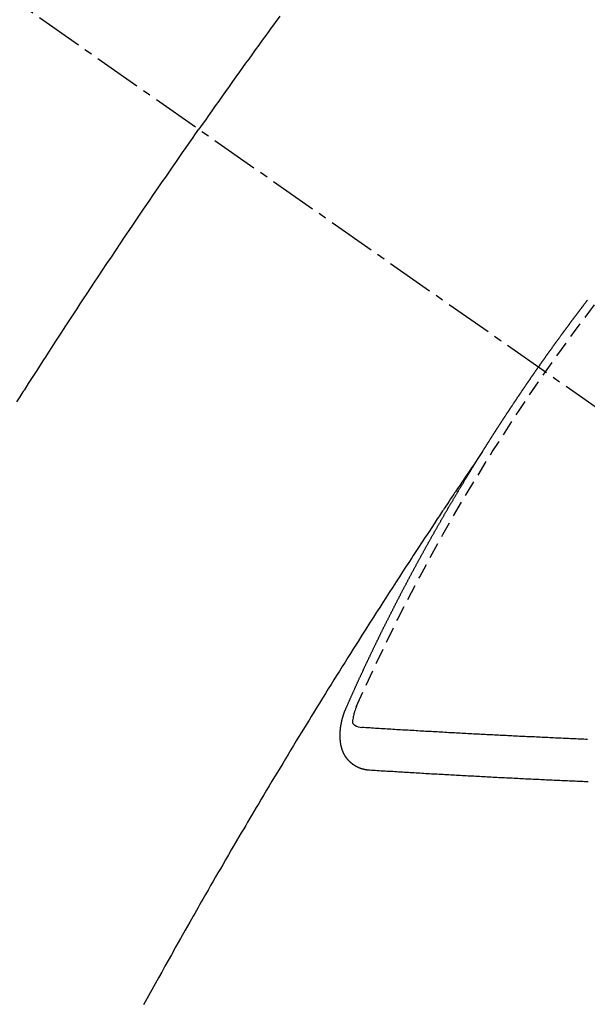
# Model space of a CAD drawing. Units: millimetres. Extents: x -109 to 26472, y -120 to 8847.
# Drawn here: x 16274 to 16283, y 6779 to 6795 of the extents above; entities that cross this region are included whole.
import ezdxf

# ---------------------------------------------------------------- set-up
doc = ezdxf.new("R2010")
doc.units = ezdxf.units.MM
doc.linetypes.add('CENTER2', pattern=[1.125, 0.75, -0.125, 0.125, -0.125])
doc.linetypes.add('HIDDEN', pattern=[0.375, 0.25, -0.125])
doc.layers.get('DEFPOINTS').update_dxf_attribs({"color": 146})
for name, color, linetype in [('150-機器', 8, 'Continuous'), ('160-文字', 254, 'Continuous'), ('166-寸法B', 11, 'Continuous')]:
    doc.layers.add(name, color=color, linetype=linetype)
doc.styles.add('KH001', font='txt')
doc.dimstyles.new('KH1xx015', dxfattribs={"dimscale": 10, "dimtxt": 3.8, "dimasz": 0.8, "dimexe": 0.3, "dimexo": 1.2, "dimgap": 0.5, "dimtad": 3, "dimdec": 1, "dimdsep": 46, "dimlunit": 6, "dimtxsty": 'KH001', "dimblk": 'DOT', "dimcen": 1, "dimdle": 1, "dimclrd": 256, "dimclre": 256, "dimclrt": 256, "dimadec": 0, "dimazin": 0, "dimtfac": 1, "dimtdec": 1, "dimtix": 1, "dimtmove": 2, "dimatfit": 3, "dimldrblk": 'CLOSEDBLANK', "dimfxl": 1, "dimtolj": 1, "dimtzin": 0, "dimlwd": -1, "dimlwe": -1, "dimarcsym": 0})
doc.dimstyles.new('KH1xx030', dxfattribs={"dimscale": 30, "dimtxt": 2, "dimasz": 0.6, "dimexe": 0.3, "dimexo": 1.2, "dimgap": 0.5, "dimtad": 3, "dimdec": 1, "dimdsep": 46, "dimlunit": 6, "dimtxsty": 'KH001', "dimblk": 'DOT', "dimcen": 1, "dimdle": 1, "dimclrd": 256, "dimclre": 256, "dimclrt": 256, "dimadec": 0, "dimazin": 0, "dimtfac": 1, "dimtdec": 1, "dimtix": 1, "dimtmove": 2, "dimatfit": 3, "dimldrblk": 'CLOSEDBLANK', "dimfxl": 1, "dimtolj": 1, "dimtzin": 0, "dimlwd": -1, "dimlwe": -1, "dimarcsym": 0})

# ---------------------------------------------------------------- blocks, each defined once
blk = doc.blocks.new('F402_H')
at = {"layer": '150-機器', "color": 13, "linetype": 'CENTER2'}
blk.add_line((0, 0), (-244.018, -170.863), dxfattribs=at)
at = {"layer": '150-機器', "color": 13, "linetype": 'HIDDEN'}
for points in [[(-213.897, -147.1), (-213.823, -147.201), (-213.749, -147.302), (-213.676, -147.404), (-213.621, -147.48), (-213.566, -147.556), (-213.511, -147.632), (-213.457, -147.708), (-213.408, -147.776), (-213.359, -147.843), (-213.311, -147.911), (-213.262, -147.978), (-213.208, -148.055), (-213.153, -148.132), (-213.099, -148.208), (-213.044, -148.285), (-212.99, -148.361), (-212.936, -148.438), (-212.882, -148.514), (-212.828, -148.591), (-212.777, -148.663), (-212.726, -148.736), (-212.675, -148.809), (-212.624, -148.881)], [(-209.759, -153.176), (-209.809, -153.097), (-209.859, -153.018), (-209.864, -153.01), (-209.87, -153.001), (-209.875, -152.992), (-209.881, -152.984), (-209.942, -152.887), (-210.004, -152.791), (-210.066, -152.695), (-210.128, -152.599), (-210.173, -152.529), (-210.218, -152.459), (-210.263, -152.39), (-210.308, -152.32), (-210.381, -152.206), (-210.455, -152.093), (-210.529, -151.98), (-210.603, -151.867), (-210.654, -151.788), (-210.706, -151.71), (-210.757, -151.631), (-210.808, -151.553), (-210.866, -151.466), (-210.923, -151.379), (-210.98, -151.292), (-211.038, -151.206), (-211.107, -151.102), (-211.177, -150.998), (-211.246, -150.894), (-211.316, -150.79), (-211.385, -150.686), (-211.455, -150.582), (-211.525, -150.478), (-211.595, -150.375), (-211.648, -150.297), (-211.701, -150.22), (-211.754, -150.142), (-211.806, -150.065), (-211.853, -149.996), (-211.9, -149.927), (-211.947, -149.858), (-211.994, -149.79), (-212.047, -149.712), (-212.101, -149.635), (-212.154, -149.557), (-212.207, -149.48), (-212.261, -149.403), (-212.314, -149.326), (-212.367, -149.248), (-212.421, -149.171), (-212.472, -149.099), (-212.522, -149.026), (-212.573, -148.954), (-212.624, -148.881)], [(-217.087, -153.962), (-217.091, -153.956), (-217.095, -153.95), (-217.097, -153.945), (-217.101, -153.939), (-217.105, -153.933), (-217.109, -153.927), (-217.112, -153.922), (-217.116, -153.916), (-217.119, -153.91), (-217.123, -153.905), (-217.127, -153.9), (-217.13, -153.893), (-217.133, -153.888), (-217.137, -153.883), (-217.14, -153.876), (-217.144, -153.871), (-217.148, -153.866), (-217.151, -153.859), (-217.155, -153.854), (-217.159, -153.849), (-217.162, -153.842), (-217.166, -153.837), (-217.169, -153.832), (-217.172, -153.826), (-217.176, -153.82), (-217.18, -153.815), (-217.183, -153.809), (-217.187, -153.803), (-217.19, -153.798), (-217.194, -153.792), (-217.198, -153.786), (-217.201, -153.781), (-217.204, -153.775), (-217.208, -153.769), (-217.212, -153.763), (-217.215, -153.758), (-217.219, -153.752), (-217.223, -153.746), (-217.226, -153.742), (-217.229, -153.735), (-217.233, -153.73), (-217.237, -153.725), (-217.24, -153.718), (-217.244, -153.713), (-217.248, -153.707), (-217.252, -153.702), (-217.255, -153.696), (-217.259, -153.69), (-217.262, -153.685), (-217.265, -153.679), (-217.269, -153.673), (-217.273, -153.668), (-217.277, -153.662), (-217.28, -153.656), (-217.283, -153.651), (-217.287, -153.646), (-217.291, -153.639), (-217.295, -153.634), (-217.298, -153.629), (-217.302, -153.623), (-217.305, -153.617), (-217.309, -153.612), (-217.313, -153.606), (-217.317, -153.6), (-217.319, -153.595), (-217.323, -153.589), (-217.327, -153.583), (-217.331, -153.578), (-217.334, -153.572), (-217.338, -153.566), (-217.342, -153.561), (-217.345, -153.556), (-217.349, -153.55), (-217.353, -153.544), (-217.357, -153.538), (-217.36, -153.533), (-217.363, -153.527), (-217.367, -153.521), (-217.371, -153.516), (-217.375, -153.511), (-217.378, -153.504), (-217.381, -153.499), (-217.385, -153.494), (-217.389, -153.488), (-217.392, -153.482), (-217.396, -153.477), (-217.4, -153.471), (-217.404, -153.465), (-217.407, -153.46), (-217.41, -153.454), (-217.414, -153.448), (-217.418, -153.444), (-217.422, -153.438), (-217.425, -153.432), (-217.429, -153.426), (-217.433, -153.421), (-217.437, -153.415), (-217.441, -153.409), (-217.443, -153.404), (-217.447, -153.398), (-217.451, -153.393), (-217.455, -153.387), (-217.459, -153.382), (-217.462, -153.376), (-217.466, -153.37), (-217.469, -153.365), (-217.473, -153.359), (-217.477, -153.354), (-217.48, -153.348), (-217.484, -153.342), (-217.488, -153.337), (-217.492, -153.331), (-217.495, -153.326), (-217.499, -153.32), (-217.503, -153.314), (-217.506, -153.309), (-217.51, -153.303), (-217.514, -153.298), (-217.518, -153.292), (-217.521, -153.287), (-217.525, -153.281), (-217.529, -153.275), (-217.532, -153.27), (-217.536, -153.264), (-217.539, -153.258), (-217.543, -153.252), (-217.547, -153.248), (-217.551, -153.242), (-217.555, -153.236), (-217.558, -153.231), (-217.561, -153.225), (-217.565, -153.219), (-217.569, -153.214), (-217.573, -153.209), (-217.577, -153.203), (-217.581, -153.197), (-217.584, -153.192), (-217.587, -153.186), (-217.591, -153.18), (-217.595, -153.175), (-217.599, -153.17), (-217.603, -153.164), (-217.607, -153.158), (-217.609, -153.153), (-217.613, -153.147), (-217.617, -153.141), (-217.621, -153.136), (-217.625, -153.131), (-217.629, -153.125), (-217.633, -153.119), (-217.636, -153.114), (-217.639, -153.108), (-217.643, -153.102), (-217.647, -153.097), (-217.651, -153.092), (-217.655, -153.086), (-217.659, -153.08), (-217.662, -153.075), (-217.666, -153.07), (-217.67, -153.063), (-217.673, -153.058), (-217.677, -153.053), (-217.681, -153.047), (-217.685, -153.041), (-217.688, -153.036), (-217.692, -153.031), (-217.696, -153.025), (-217.7, -153.02), (-217.703, -153.014), (-217.707, -153.008), (-217.711, -153.002), (-217.714, -152.997), (-217.718, -152.992), (-217.723, -152.986), (-217.726, -152.981), (-217.73, -152.975), (-217.734, -152.97), (-217.737, -152.965), (-217.741, -152.958), (-217.745, -152.953), (-217.749, -152.947), (-217.752, -152.942), (-217.756, -152.936), (-217.76, -152.931), (-217.763, -152.926), (-217.767, -152.92), (-217.771, -152.914), (-217.775, -152.909), (-217.779, -152.904), (-217.783, -152.898), (-217.786, -152.892), (-217.79, -152.887), (-217.794, -152.881), (-217.798, -152.875), (-217.802, -152.87), (-217.805, -152.865), (-217.809, -152.859), (-217.813, -152.853), (-217.816, -152.848), (-217.82, -152.843), (-217.824, -152.837), (-217.828, -152.831), (-217.832, -152.826), (-217.836, -152.821), (-217.84, -152.815), (-217.843, -152.81), (-217.847, -152.804), (-217.85, -152.798), (-217.854, -152.792), (-217.858, -152.787), (-217.862, -152.782), (-217.866, -152.776), (-217.869, -152.771), (-217.873, -152.765), (-217.877, -152.76), (-217.881, -152.754), (-217.885, -152.749), (-217.889, -152.743), (-217.893, -152.737), (-217.897, -152.732), (-217.9, -152.727), (-217.904, -152.721), (-217.908, -152.715), (-217.912, -152.711), (-217.916, -152.705), (-217.92, -152.699), (-217.924, -152.693), (-217.927, -152.688), (-217.931, -152.683), (-217.935, -152.677), (-217.939, -152.672), (-217.943, -152.666), (-217.947, -152.661), (-217.951, -152.655), (-217.954, -152.65), (-217.958, -152.644), (-217.962, -152.639), (-217.965, -152.634), (-217.969, -152.628), (-217.973, -152.622), (-217.977, -152.617), (-217.981, -152.612), (-217.985, -152.606), (-217.989, -152.6), (-217.992, -152.595), (-217.996, -152.59), (-218, -152.584), (-218.004, -152.578), (-218.008, -152.573), (-218.012, -152.568), (-218.016, -152.562), (-218.019, -152.557), (-218.023, -152.551), (-218.027, -152.546), (-218.031, -152.54), (-218.035, -152.535), (-218.039, -152.529), (-218.043, -152.523), (-218.046, -152.519), (-218.05, -152.513), (-218.054, -152.507), (-218.058, -152.501), (-218.062, -152.496), (-218.066, -152.491), (-218.07, -152.485), (-218.073, -152.48), (-218.077, -152.474), (-218.081, -152.469), (-218.085, -152.463), (-218.088, -152.458), (-218.092, -152.452), (-218.097, -152.447), (-218.101, -152.442), (-218.105, -152.437), (-218.109, -152.431), (-218.113, -152.425), (-218.116, -152.42), (-218.12, -152.415), (-218.124, -152.409), (-218.128, -152.404), (-218.132, -152.398), (-218.136, -152.392), (-218.14, -152.387), (-218.143, -152.382), (-218.147, -152.376), (-218.151, -152.37), (-218.154, -152.366), (-218.158, -152.36), (-218.163, -152.355), (-218.167, -152.349), (-218.171, -152.344), (-218.175, -152.338), (-218.179, -152.333), (-218.182, -152.328), (-218.186, -152.322), (-218.19, -152.316), (-218.194, -152.311), (-218.198, -152.306), (-218.202, -152.3), (-218.206, -152.294), (-218.21, -152.29), (-218.214, -152.284), (-218.218, -152.278), (-218.222, -152.273), (-218.225, -152.268), (-218.229, -152.262), (-218.233, -152.256), (-218.237, -152.251), (-218.241, -152.246), (-218.245, -152.24), (-218.25, -152.235), (-218.253, -152.23), (-218.257, -152.224), (-218.261, -152.219), (-218.264, -152.214), (-218.268, -152.208), (-218.272, -152.202), (-218.277, -152.196), (-218.28, -152.192), (-218.285, -152.186), (-218.289, -152.181), (-218.292, -152.176), (-218.296, -152.17), (-218.3, -152.164), (-218.304, -152.159), (-218.308, -152.154), (-218.312, -152.148), (-218.316, -152.143), (-218.32, -152.138), (-218.324, -152.132), (-218.328, -152.127), (-218.331, -152.122), (-218.335, -152.116), (-218.339, -152.11), (-218.344, -152.105), (-218.348, -152.1), (-218.352, -152.094), (-218.356, -152.089), (-218.359, -152.084), (-218.363, -152.078), (-218.367, -152.072), (-218.372, -152.067), (-218.375, -152.062), (-218.379, -152.057), (-218.383, -152.051), (-218.387, -152.046), (-218.391, -152.04), (-218.395, -152.035), (-218.4, -152.029), (-218.403, -152.025), (-218.407, -152.019), (-218.411, -152.013), (-218.414, -152.008), (-218.418, -152.002), (-218.423, -151.997), (-218.427, -151.992), (-218.431, -151.987), (-218.435, -151.981), (-218.439, -151.975), (-218.443, -151.971), (-218.447, -151.965), (-218.451, -151.959), (-218.454, -151.955), (-218.458, -151.949), (-218.462, -151.943), (-218.467, -151.938), (-218.471, -151.933), (-218.475, -151.927), (-218.479, -151.922), (-218.482, -151.917), (-218.487, -151.912), (-218.491, -151.906), (-218.495, -151.9), (-218.498, -151.895), (-218.502, -151.89), (-218.507, -151.884), (-218.511, -151.88), (-218.515, -151.874), (-218.519, -151.868), (-218.523, -151.862), (-218.527, -151.858), (-218.531, -151.852), (-218.535, -151.847), (-218.538, -151.842), (-218.542, -151.836), (-218.547, -151.831), (-218.551, -151.826), (-218.555, -151.82), (-218.559, -151.814), (-218.563, -151.809), (-218.567, -151.804), (-218.571, -151.799), (-218.575, -151.793), (-218.578, -151.788), (-218.583, -151.783), (-218.587, -151.777), (-218.591, -151.772), (-218.595, -151.767), (-218.599, -151.761), (-218.603, -151.756), (-218.607, -151.751), (-218.611, -151.745), (-218.616, -151.74), (-218.619, -151.735), (-218.623, -151.729), (-218.627, -151.724), (-218.632, -151.718), (-218.635, -151.714), (-218.639, -151.708), (-218.643, -151.702), (-218.648, -151.698), (-218.652, -151.692), (-218.656, -151.686), (-218.659, -151.681), (-218.664, -151.676), (-218.668, -151.671), (-218.672, -151.665), (-218.675, -151.66), (-218.68, -151.655), (-218.684, -151.649), (-218.688, -151.644), (-218.692, -151.638), (-218.696, -151.633), (-218.7, -151.628), (-218.704, -151.623), (-218.709, -151.618), (-218.712, -151.613), (-218.716, -151.607), (-218.72, -151.601), (-218.725, -151.596), (-218.728, -151.591), (-218.732, -151.585), (-218.737, -151.58), (-218.741, -151.575)], [(-217.091, -153.956), (-217.048, -154.02), (-217.004, -154.085), (-216.961, -154.149), (-216.918, -154.213), (-216.888, -154.257), (-216.859, -154.301), (-216.829, -154.345), (-216.8, -154.389), (-216.783, -154.414), (-216.766, -154.439), (-216.749, -154.465), (-216.732, -154.49), (-216.715, -154.515), (-216.698, -154.54), (-216.681, -154.565), (-216.664, -154.59), (-216.651, -154.609), (-216.639, -154.628), (-216.626, -154.646), (-216.614, -154.665), (-216.588, -154.703), (-216.563, -154.741), (-216.538, -154.779), (-216.512, -154.817), (-216.5, -154.836), (-216.487, -154.855), (-216.474, -154.874), (-216.462, -154.893), (-216.445, -154.918), (-216.428, -154.943), (-216.412, -154.968), (-216.395, -154.993), (-216.378, -155.019), (-216.362, -155.044), (-216.345, -155.07), (-216.328, -155.095), (-216.291, -155.152), (-216.253, -155.209), (-216.216, -155.265), (-216.178, -155.322), (-216.149, -155.366), (-216.12, -155.411), (-216.091, -155.455), (-216.062, -155.499), (-216.041, -155.532), (-216.02, -155.564), (-215.998, -155.597), (-215.977, -155.629), (-215.928, -155.704), (-215.879, -155.779), (-215.83, -155.854), (-215.782, -155.93), (-215.728, -156.012), (-215.675, -156.095), (-215.622, -156.178), (-215.569, -156.26), (-215.52, -156.337), (-215.471, -156.413), (-215.422, -156.489), (-215.373, -156.565), (-215.312, -156.661), (-215.251, -156.756), (-215.19, -156.852), (-215.13, -156.948), (-215.09, -157.012), (-215.049, -157.075), (-215.009, -157.139), (-214.969, -157.203), (-214.925, -157.273), (-214.881, -157.344), (-214.837, -157.414), (-214.793, -157.484), (-214.749, -157.554), (-214.706, -157.625), (-214.662, -157.695), (-214.618, -157.766), (-214.571, -157.842), (-214.523, -157.919), (-214.476, -157.996), (-214.429, -158.073), (-214.393, -158.13), (-214.358, -158.188), (-214.322, -158.245), (-214.287, -158.303), (-214.244, -158.374), (-214.2, -158.444), (-214.157, -158.515), (-214.115, -158.586), (-214.072, -158.656), (-214.029, -158.727), (-213.986, -158.797), (-213.944, -158.868), (-213.901, -158.938), (-213.859, -159.009), (-213.816, -159.08), (-213.774, -159.15), (-213.731, -159.221), (-213.689, -159.292), (-213.647, -159.363), (-213.605, -159.434), (-213.566, -159.498), (-213.528, -159.563), (-213.49, -159.627), (-213.452, -159.691), (-213.422, -159.743), (-213.391, -159.794), (-213.361, -159.845), (-213.33, -159.897), (-213.292, -159.961), (-213.255, -160.025), (-213.217, -160.09), (-213.179, -160.154), (-213.134, -160.231), (-213.089, -160.309), (-213.044, -160.386), (-212.999, -160.464), (-212.962, -160.528), (-212.924, -160.593), (-212.887, -160.657), (-212.85, -160.722), (-212.809, -160.793), (-212.769, -160.864), (-212.728, -160.935), (-212.687, -161.006), (-212.662, -161.051), (-212.636, -161.096), (-212.61, -161.141), (-212.584, -161.186), (-212.559, -161.232), (-212.533, -161.277), (-212.507, -161.322), (-212.482, -161.368), (-212.409, -161.497), (-212.336, -161.626), (-212.263, -161.755), (-212.191, -161.884), (-212.14, -161.975), (-212.09, -162.065), (-212.04, -162.156), (-211.989, -162.246), (-211.911, -162.388), (-211.833, -162.531), (-211.754, -162.673)], [(-214.943, -157.995), (-214.948, -157.985), (-214.951, -157.977), (-214.955, -157.968), (-214.958, -157.96), (-214.962, -157.952), (-214.967, -157.943), (-214.97, -157.934), (-214.974, -157.926), (-214.977, -157.917), (-214.981, -157.909), (-214.985, -157.9), (-214.989, -157.891), (-214.993, -157.883), (-214.996, -157.874), (-215, -157.866), (-215.004, -157.857), (-215.008, -157.849), (-215.011, -157.84), (-215.015, -157.832), (-215.019, -157.822), (-215.023, -157.814), (-215.027, -157.806), (-215.03, -157.797), (-215.034, -157.789), (-215.039, -157.78), (-215.042, -157.772), (-215.046, -157.763), (-215.049, -157.755), (-215.053, -157.745), (-215.058, -157.737), (-215.061, -157.729), (-215.065, -157.72), (-215.068, -157.712), (-215.073, -157.703), (-215.077, -157.695), (-215.08, -157.686), (-215.084, -157.678), (-215.089, -157.669), (-215.092, -157.66), (-215.096, -157.652), (-215.1, -157.644), (-215.104, -157.635), (-215.108, -157.626), (-215.111, -157.618), (-215.116, -157.61), (-215.12, -157.601), (-215.123, -157.592), (-215.127, -157.584), (-215.132, -157.575), (-215.135, -157.566), (-215.139, -157.558), (-215.143, -157.55), (-215.147, -157.541), (-215.15, -157.532), (-215.155, -157.524), (-215.158, -157.516), (-215.162, -157.506), (-215.167, -157.498), (-215.17, -157.49), (-215.174, -157.481), (-215.179, -157.473), (-215.182, -157.464), (-215.186, -157.456), (-215.191, -157.447), (-215.194, -157.438), (-215.198, -157.43), (-215.203, -157.421), (-215.206, -157.413), (-215.21, -157.404), (-215.214, -157.396), (-215.218, -157.387), (-215.222, -157.378), (-215.226, -157.371), (-215.23, -157.361), (-215.234, -157.353), (-215.238, -157.345), (-215.242, -157.335), (-215.246, -157.328), (-215.25, -157.319), (-215.253, -157.311), (-215.258, -157.302), (-215.262, -157.293), (-215.266, -157.285), (-215.27, -157.276), (-215.274, -157.268), (-215.278, -157.26), (-215.282, -157.25), (-215.286, -157.242), (-215.29, -157.234), (-215.294, -157.225), (-215.298, -157.217), (-215.302, -157.208), (-215.307, -157.199), (-215.31, -157.191), (-215.315, -157.183), (-215.319, -157.174), (-215.322, -157.165), (-215.326, -157.157), (-215.331, -157.148), (-215.335, -157.14), (-215.338, -157.132), (-215.343, -157.123), (-215.347, -157.114), (-215.35, -157.106), (-215.355, -157.097), (-215.359, -157.089), (-215.363, -157.081), (-215.367, -157.071), (-215.371, -157.063), (-215.375, -157.055), (-215.38, -157.046), (-215.383, -157.038), (-215.388, -157.029), (-215.392, -157.02), (-215.396, -157.013), (-215.4, -157.003), (-215.405, -156.995), (-215.408, -156.987), (-215.413, -156.978), (-215.417, -156.97), (-215.421, -156.962), (-215.425, -156.952), (-215.429, -156.944), (-215.433, -156.935), (-215.438, -156.927), (-215.441, -156.919), (-215.446, -156.91), (-215.45, -156.901), (-215.454, -156.893), (-215.458, -156.884), (-215.462, -156.876), (-215.466, -156.867), (-215.471, -156.859), (-215.474, -156.851), (-215.479, -156.842), (-215.483, -156.833), (-215.488, -156.825), (-215.491, -156.816), (-215.495, -156.808), (-215.5, -156.799), (-215.504, -156.791), (-215.509, -156.782), (-215.512, -156.774), (-215.517, -156.766), (-215.521, -156.756), (-215.525, -156.748), (-215.529, -156.739), (-215.533, -156.731), (-215.538, -156.723), (-215.542, -156.714), (-215.546, -156.706), (-215.55, -156.697), (-215.555, -156.689), (-215.559, -156.681), (-215.563, -156.672), (-215.567, -156.664), (-215.571, -156.654), (-215.576, -156.646), (-215.58, -156.638), (-215.584, -156.629), (-215.589, -156.621), (-215.593, -156.612), (-215.597, -156.604), (-215.602, -156.595), (-215.605, -156.587), (-215.61, -156.579), (-215.614, -156.57), (-215.618, -156.562), (-215.623, -156.553), (-215.627, -156.544), (-215.631, -156.536), (-215.636, -156.528), (-215.639, -156.519), (-215.644, -156.51), (-215.649, -156.503), (-215.653, -156.493), (-215.657, -156.485), (-215.662, -156.477), (-215.665, -156.468), (-215.67, -156.459), (-215.675, -156.451), (-215.678, -156.443), (-215.683, -156.434), (-215.687, -156.426), (-215.691, -156.417), (-215.696, -156.409), (-215.701, -156.4), (-215.704, -156.392), (-215.709, -156.383), (-215.713, -156.375), (-215.718, -156.366), (-215.722, -156.358), (-215.726, -156.35), (-215.73, -156.341), (-215.735, -156.333), (-215.74, -156.324), (-215.744, -156.316), (-215.748, -156.307), (-215.752, -156.299), (-215.757, -156.29), (-215.761, -156.282), (-215.766, -156.273), (-215.77, -156.265), (-215.775, -156.256), (-215.778, -156.248), (-215.783, -156.239), (-215.788, -156.231), (-215.792, -156.223), (-215.796, -156.214), (-215.8, -156.206), (-215.805, -156.197), (-215.81, -156.189), (-215.814, -156.18), (-215.818, -156.172), (-215.823, -156.163), (-215.827, -156.155), (-215.831, -156.146), (-215.836, -156.138), (-215.841, -156.129), (-215.845, -156.121), (-215.849, -156.112), (-215.853, -156.104), (-215.858, -156.095), (-215.863, -156.087), (-215.867, -156.079), (-215.871, -156.07), (-215.876, -156.061), (-215.88, -156.054), (-215.885, -156.045), (-215.889, -156.037), (-215.893, -156.028), (-215.898, -156.02), (-215.903, -156.011), (-215.907, -156.003), (-215.912, -155.994), (-215.915, -155.986), (-215.92, -155.977), (-215.925, -155.969), (-215.93, -155.96), (-215.934, -155.952), (-215.939, -155.944), (-215.942, -155.935), (-215.947, -155.926), (-215.952, -155.918), (-215.957, -155.91), (-215.961, -155.902), (-215.966, -155.893), (-215.97, -155.884), (-215.974, -155.876), (-215.979, -155.867), (-215.983, -155.859), (-215.988, -155.85), (-215.993, -155.842), (-215.998, -155.834), (-216.002, -155.826), (-216.006, -155.817), (-216.01, -155.809), (-216.015, -155.8), (-216.02, -155.792), (-216.024, -155.783), (-216.029, -155.775), (-216.034, -155.767), (-216.038, -155.759), (-216.043, -155.75), (-216.047, -155.741), (-216.051, -155.733), (-216.056, -155.724), (-216.061, -155.716), (-216.065, -155.707), (-216.07, -155.699), (-216.075, -155.691), (-216.079, -155.683), (-216.084, -155.674), (-216.088, -155.666), (-216.093, -155.657), (-216.098, -155.648), (-216.102, -155.64), (-216.106, -155.631), (-216.111, -155.623), (-216.116, -155.615), (-216.12, -155.607), (-216.125, -155.598), (-216.129, -155.59), (-216.134, -155.581), (-216.139, -155.572), (-216.143, -155.565), (-216.148, -155.556), (-216.153, -155.548), (-216.158, -155.539), (-216.162, -155.531), (-216.167, -155.522), (-216.171, -155.515), (-216.176, -155.506), (-216.181, -155.497), (-216.185, -155.489), (-216.19, -155.48), (-216.194, -155.472), (-216.199, -155.464), (-216.204, -155.456), (-216.209, -155.447), (-216.214, -155.438), (-216.218, -155.43), (-216.223, -155.422), (-216.227, -155.414), (-216.232, -155.405), (-216.236, -155.397), (-216.241, -155.388), (-216.246, -155.38), (-216.25, -155.372), (-216.255, -155.363), (-216.26, -155.355), (-216.265, -155.346), (-216.269, -155.338), (-216.274, -155.33), (-216.279, -155.321), (-216.283, -155.313), (-216.288, -155.304), (-216.292, -155.296), (-216.297, -155.287), (-216.302, -155.279), (-216.306, -155.271), (-216.312, -155.263), (-216.317, -155.255), (-216.321, -155.246), (-216.326, -155.237), (-216.331, -155.229), (-216.336, -155.221), (-216.34, -155.213), (-216.345, -155.204), (-216.35, -155.195), (-216.354, -155.187), (-216.359, -155.179), (-216.363, -155.171), (-216.369, -155.162), (-216.374, -155.154), (-216.378, -155.146), (-216.383, -155.137), (-216.387, -155.129), (-216.392, -155.12), (-216.397, -155.112), (-216.402, -155.104), (-216.406, -155.095), (-216.412, -155.088), (-216.417, -155.079), (-216.421, -155.07), (-216.426, -155.062), (-216.431, -155.053), (-216.435, -155.046), (-216.44, -155.037), (-216.446, -155.029), (-216.45, -155.021), (-216.455, -155.012), (-216.46, -155.003), (-216.464, -154.995), (-216.469, -154.987), (-216.473, -154.979), (-216.479, -154.97), (-216.484, -154.962), (-216.488, -154.954), (-216.493, -154.945), (-216.498, -154.937), (-216.502, -154.928), (-216.508, -154.92), (-216.512, -154.912), (-216.517, -154.904), (-216.522, -154.895), (-216.527, -154.887), (-216.532, -154.879), (-216.537, -154.871), (-216.542, -154.862), (-216.546, -154.853), (-216.551, -154.845), (-216.557, -154.837), (-216.561, -154.828), (-216.566, -154.82), (-216.571, -154.812), (-216.576, -154.804), (-216.581, -154.796), (-216.586, -154.787), (-216.59, -154.779), (-216.595, -154.77), (-216.601, -154.762), (-216.605, -154.754), (-216.61, -154.745), (-216.615, -154.737), (-216.62, -154.729), (-216.625, -154.721), (-216.63, -154.712), (-216.634, -154.704), (-216.64, -154.696), (-216.644, -154.688), (-216.649, -154.679), (-216.654, -154.67), (-216.659, -154.663), (-216.664, -154.654), (-216.669, -154.645), (-216.674, -154.638), (-216.679, -154.629), (-216.684, -154.621), (-216.688, -154.613), (-216.694, -154.605), (-216.699, -154.596), (-216.703, -154.588), (-216.709, -154.58), (-216.714, -154.571), (-216.718, -154.563), (-216.723, -154.554), (-216.728, -154.547), (-216.733, -154.538), (-216.738, -154.529), (-216.743, -154.522), (-216.748, -154.513), (-216.753, -154.505), (-216.758, -154.497), (-216.763, -154.489), (-216.768, -154.48), (-216.773, -154.472), (-216.778, -154.464), (-216.783, -154.455), (-216.788, -154.448), (-216.793, -154.439), (-216.798, -154.43), (-216.803, -154.423), (-216.808, -154.414), (-216.813, -154.405), (-216.818, -154.398), (-216.823, -154.389), (-216.828, -154.381), (-216.833, -154.373), (-216.838, -154.364), (-216.843, -154.356), (-216.848, -154.348), (-216.853, -154.34), (-216.858, -154.331), (-216.863, -154.323), (-216.868, -154.315), (-216.873, -154.307), (-216.878, -154.299), (-216.883, -154.29), (-216.888, -154.282), (-216.893, -154.274), (-216.898, -154.266), (-216.904, -154.257), (-216.908, -154.25), (-216.913, -154.241), (-216.919, -154.233), (-216.923, -154.225), (-216.929, -154.216), (-216.934, -154.208), (-216.94, -154.2), (-216.944, -154.192), (-216.949, -154.183), (-216.955, -154.175), (-216.959, -154.167), (-216.965, -154.159), (-216.97, -154.15), (-216.975, -154.143), (-216.98, -154.134), (-216.985, -154.126), (-216.99, -154.118), (-216.995, -154.11), (-217, -154.101), (-217.005, -154.093), (-217.01, -154.085), (-217.015, -154.076), (-217.02, -154.069), (-217.025, -154.06), (-217.031, -154.052), (-217.036, -154.043), (-217.041, -154.036), (-217.046, -154.027), (-217.052, -154.019), (-217.056, -154.011), (-217.062, -154.003), (-217.067, -153.994), (-217.072, -153.987), (-217.077, -153.978), (-217.082, -153.97), (-217.087, -153.962)], [(-215.31, -158.977), (-215.308, -158.977), (-215.306, -158.976), (-215.303, -158.976), (-215.301, -158.976), (-215.298, -158.976), (-215.295, -158.975), (-215.293, -158.975), (-215.291, -158.975), (-215.288, -158.975), (-215.286, -158.975), (-215.284, -158.974), (-215.281, -158.974), (-215.279, -158.973), (-215.276, -158.973), (-215.274, -158.973), (-215.271, -158.973), (-215.269, -158.973), (-215.266, -158.972), (-215.264, -158.971), (-215.262, -158.971), (-215.26, -158.971), (-215.257, -158.971), (-215.255, -158.97), (-215.252, -158.969), (-215.249, -158.97), (-215.247, -158.969), (-215.245, -158.969), (-215.243, -158.969), (-215.24, -158.968), (-215.237, -158.968), (-215.235, -158.967), (-215.233, -158.967), (-215.231, -158.966), (-215.229, -158.965), (-215.226, -158.965), (-215.224, -158.964), (-215.222, -158.964), (-215.22, -158.964), (-215.217, -158.963), (-215.214, -158.962), (-215.213, -158.961), (-215.211, -158.961), (-215.208, -158.961), (-215.205, -158.96), (-215.203, -158.959), (-215.201, -158.958), (-215.199, -158.958), (-215.197, -158.958), (-215.194, -158.957), (-215.192, -158.955), (-215.19, -158.955), (-215.188, -158.955), (-215.185, -158.954), (-215.183, -158.953), (-215.181, -158.952), (-215.179, -158.952), (-215.176, -158.95), (-215.174, -158.95), (-215.173, -158.949), (-215.17, -158.949), (-215.167, -158.948), (-215.166, -158.947), (-215.164, -158.946), (-215.162, -158.945), (-215.159, -158.944), (-215.157, -158.944), (-215.155, -158.943), (-215.153, -158.942), (-215.15, -158.941), (-215.148, -158.94), (-215.147, -158.939), (-215.144, -158.939), (-215.142, -158.937), (-215.14, -158.937), (-215.138, -158.936), (-215.136, -158.935), (-215.133, -158.934), (-215.132, -158.933), (-215.13, -158.932), (-215.128, -158.931), (-215.125, -158.93), (-215.123, -158.929), (-215.122, -158.928), (-215.119, -158.928), (-215.117, -158.926), (-215.115, -158.925), (-215.113, -158.924), (-215.111, -158.923), (-215.109, -158.921), (-215.107, -158.921), (-215.105, -158.92), (-215.104, -158.919), (-215.101, -158.917), (-215.099, -158.917), (-215.097, -158.916), (-215.096, -158.915), (-215.093, -158.913), (-215.091, -158.912), (-215.089, -158.911), (-215.088, -158.91), (-215.085, -158.908), (-215.084, -158.907), (-215.082, -158.906), (-215.08, -158.906), (-215.077, -158.904), (-215.076, -158.903), (-215.074, -158.902), (-215.072, -158.901), (-215.07, -158.899), (-215.068, -158.898), (-215.067, -158.897), (-215.064, -158.895), (-215.063, -158.894), (-215.061, -158.893), (-215.059, -158.892), (-215.057, -158.89), (-215.055, -158.889), (-215.054, -158.888), (-215.052, -158.886), (-215.05, -158.885), (-215.048, -158.884), (-215.046, -158.882), (-215.045, -158.881), (-215.042, -158.88), (-215.041, -158.878), (-215.039, -158.877), (-215.037, -158.876), (-215.035, -158.874), (-215.034, -158.872), (-215.032, -158.871), (-215.031, -158.87), (-215.028, -158.868), (-215.026, -158.867), (-215.025, -158.865), (-215.024, -158.864), (-215.021, -158.862), (-215.02, -158.861), (-215.018, -158.86), (-215.017, -158.858), (-215.015, -158.856), (-215.013, -158.855), (-215.011, -158.854), (-215.01, -158.852), (-215.008, -158.851), (-215.006, -158.849), (-215.005, -158.847), (-215.003, -158.846), (-215.001, -158.845), (-215, -158.843), (-214.998, -158.841), (-214.997, -158.84), (-214.995, -158.838), (-214.993, -158.837), (-214.992, -158.835), (-214.99, -158.834), (-214.989, -158.832), (-214.987, -158.83), (-214.986, -158.828), (-214.984, -158.827), (-214.983, -158.826), (-214.981, -158.823), (-214.979, -158.822), (-214.978, -158.82), (-214.976, -158.819), (-214.975, -158.817), (-214.973, -158.814), (-214.972, -158.813), (-214.971, -158.811), (-214.969, -158.81), (-214.967, -158.808), (-214.966, -158.806), (-214.965, -158.804), (-214.963, -158.802), (-214.962, -158.801), (-214.96, -158.799), (-214.959, -158.797), (-214.957, -158.796), (-214.956, -158.794), (-214.955, -158.792), (-214.953, -158.79), (-214.952, -158.788), (-214.951, -158.786), (-214.949, -158.784), (-214.948, -158.783), (-214.947, -158.781), (-214.945, -158.779), (-214.944, -158.777), (-214.942, -158.775), (-214.941, -158.773), (-214.94, -158.772), (-214.938, -158.769), (-214.937, -158.767), (-214.936, -158.765), (-214.934, -158.764), (-214.933, -158.762), (-214.932, -158.76), (-214.93, -158.757), (-214.929, -158.755), (-214.928, -158.754), (-214.927, -158.752), (-214.926, -158.75), (-214.925, -158.748), (-214.924, -158.746), (-214.922, -158.743), (-214.921, -158.741), (-214.92, -158.739), (-214.919, -158.737), (-214.918, -158.735), (-214.917, -158.733), (-214.916, -158.731), (-214.915, -158.729), (-214.913, -158.727), (-214.912, -158.725), (-214.911, -158.723), (-214.91, -158.721), (-214.909, -158.719), (-214.908, -158.717), (-214.907, -158.714), (-214.906, -158.712), (-214.905, -158.71), (-214.904, -158.708), (-214.902, -158.706), (-214.901, -158.704), (-214.9, -158.701), (-214.899, -158.699), (-214.898, -158.697), (-214.897, -158.695), (-214.897, -158.692), (-214.896, -158.691), (-214.895, -158.689), (-214.894, -158.687), (-214.893, -158.684), (-214.892, -158.682), (-214.891, -158.68), (-214.891, -158.677), (-214.889, -158.675), (-214.888, -158.673), (-214.887, -158.67), (-214.886, -158.668), (-214.886, -158.665), (-214.884, -158.663), (-214.883, -158.661), (-214.883, -158.658), (-214.882, -158.656), (-214.881, -158.654), (-214.88, -158.652), (-214.88, -158.649), (-214.879, -158.647), (-214.878, -158.644), (-214.877, -158.642), (-214.877, -158.639), (-214.876, -158.638), (-214.875, -158.635), (-214.874, -158.633), (-214.874, -158.631), (-214.873, -158.629), (-214.873, -158.626), (-214.872, -158.624), (-214.871, -158.621), (-214.871, -158.618), (-214.87, -158.616), (-214.869, -158.614), (-214.869, -158.611), (-214.868, -158.609), (-214.867, -158.606), (-214.867, -158.603), (-214.866, -158.601), (-214.865, -158.599), (-214.865, -158.596), (-214.864, -158.594), (-214.864, -158.592), (-214.863, -158.589), (-214.863, -158.586), (-214.862, -158.584), (-214.861, -158.581), (-214.861, -158.579), (-214.86, -158.576), (-214.859, -158.574), (-214.86, -158.572), (-214.859, -158.569), (-214.859, -158.566), (-214.858, -158.563), (-214.858, -158.56), (-214.857, -158.558), (-214.856, -158.556), (-214.857, -158.554), (-214.856, -158.551), (-214.856, -158.548), (-214.855, -158.545), (-214.855, -158.542), (-214.854, -158.54), (-214.854, -158.537), (-214.854, -158.535), (-214.853, -158.532), (-214.853, -158.529), (-214.852, -158.526), (-214.853, -158.524), (-214.852, -158.521), (-214.852, -158.519), (-214.851, -158.516), (-214.852, -158.514), (-214.851, -158.511), (-214.851, -158.508), (-214.85, -158.505), (-214.85, -158.503), (-214.85, -158.5), (-214.85, -158.497), (-214.849, -158.495), (-214.849, -158.492), (-214.849, -158.49), (-214.848, -158.487), (-214.849, -158.485), (-214.849, -158.481), (-214.848, -158.478), (-214.848, -158.476), (-214.848, -158.473), (-214.848, -158.471), (-214.847, -158.468), (-214.848, -158.465), (-214.848, -158.462), (-214.847, -158.459), (-214.847, -158.457), (-214.847, -158.454), (-214.847, -158.451), (-214.847, -158.448), (-214.847, -158.446), (-214.846, -158.443), (-214.847, -158.44), (-214.847, -158.437), (-214.847, -158.435), (-214.847, -158.432), (-214.847, -158.428), (-214.847, -158.426), (-214.846, -158.424), (-214.847, -158.42), (-214.847, -158.418), (-214.846, -158.415), (-214.847, -158.412), (-214.847, -158.409), (-214.847, -158.407), (-214.847, -158.403), (-214.848, -158.401), (-214.847, -158.398), (-214.847, -158.395), (-214.847, -158.393), (-214.848, -158.389), (-214.848, -158.387), (-214.847, -158.384), (-214.848, -158.381), (-214.848, -158.378), (-214.849, -158.375), (-214.848, -158.372), (-214.849, -158.369), (-214.849, -158.367), (-214.85, -158.364), (-214.849, -158.361), (-214.85, -158.358), (-214.849, -158.355), (-214.85, -158.352), (-214.851, -158.35), (-214.851, -158.346), (-214.851, -158.344), (-214.851, -158.34), (-214.851, -158.338), (-214.852, -158.335), (-214.852, -158.332), (-214.852, -158.329), (-214.853, -158.326), (-214.853, -158.324), (-214.853, -158.32), (-214.854, -158.318), (-214.854, -158.314), (-214.854, -158.312), (-214.855, -158.309), (-214.855, -158.305), (-214.855, -158.303), (-214.856, -158.3), (-214.856, -158.296), (-214.857, -158.294), (-214.858, -158.291), (-214.858, -158.288), (-214.858, -158.285), (-214.859, -158.282), (-214.859, -158.279), (-214.859, -158.277), (-214.86, -158.274), (-214.86, -158.27), (-214.861, -158.268), (-214.861, -158.265), (-214.862, -158.262), (-214.862, -158.258), (-214.863, -158.256), (-214.864, -158.253), (-214.864, -158.249), (-214.865, -158.246), (-214.865, -158.244), (-214.866, -158.241), (-214.867, -158.238), (-214.867, -158.234), (-214.868, -158.231), (-214.868, -158.229), (-214.869, -158.226), (-214.869, -158.223), (-214.87, -158.22), (-214.871, -158.217), (-214.871, -158.214), (-214.872, -158.211), (-214.873, -158.208), (-214.873, -158.205), (-214.874, -158.202), (-214.875, -158.199), (-214.876, -158.196), (-214.876, -158.193), (-214.877, -158.19), (-214.878, -158.187), (-214.878, -158.184), (-214.879, -158.181), (-214.88, -158.178), (-214.881, -158.175), (-214.882, -158.172), (-214.882, -158.169), (-214.883, -158.166), (-214.884, -158.163), (-214.885, -158.16), (-214.886, -158.157), (-214.886, -158.154), (-214.887, -158.151), (-214.888, -158.148), (-214.889, -158.145), (-214.89, -158.142), (-214.891, -158.139), (-214.891, -158.136), (-214.892, -158.133), (-214.893, -158.13), (-214.895, -158.127), (-214.895, -158.124), (-214.896, -158.121), (-214.897, -158.118), (-214.898, -158.115), (-214.899, -158.112), (-214.9, -158.109), (-214.901, -158.106), (-214.902, -158.103), (-214.903, -158.1), (-214.903, -158.097), (-214.905, -158.093), (-214.906, -158.09), (-214.907, -158.087), (-214.908, -158.085), (-214.909, -158.082), (-214.91, -158.079), (-214.911, -158.076), (-214.912, -158.073), (-214.913, -158.069), (-214.915, -158.067), (-214.916, -158.063), (-214.917, -158.06), (-214.918, -158.057), (-214.919, -158.054), (-214.921, -158.052), (-214.921, -158.049), (-214.922, -158.046), (-214.924, -158.042), (-214.926, -158.039), (-214.926, -158.036), (-214.927, -158.033), (-214.928, -158.03), (-214.93, -158.028), (-214.931, -158.024), (-214.932, -158.021), (-214.933, -158.018), (-214.935, -158.015), (-214.936, -158.012), (-214.937, -158.009), (-214.938, -158.006), (-214.94, -158.003), (-214.941, -158), (-214.942, -157.997), (-214.943, -157.995)], [(-215.106, -157.969), (-215.098, -157.988), (-215.091, -158.008), (-215.083, -158.028), (-215.076, -158.049), (-215.072, -158.061), (-215.068, -158.074), (-215.064, -158.087), (-215.061, -158.1), (-215.057, -158.119), (-215.054, -158.137), (-215.051, -158.157), (-215.048, -158.176), (-215.045, -158.189), (-215.043, -158.201), (-215.043, -158.213), (-215.044, -158.225), (-215.049, -158.238), (-215.058, -158.249), (-215.068, -158.26), (-215.08, -158.269), (-215.106, -158.283), (-215.133, -158.293), (-215.162, -158.299), (-215.191, -158.303)], [(-218.743, -158.492), (-218.714, -158.491), (-218.684, -158.489), (-218.654, -158.488), (-218.624, -158.486), (-218.595, -158.485), (-218.565, -158.484), (-218.536, -158.483), (-218.506, -158.481), (-218.476, -158.48), (-218.446, -158.478), (-218.416, -158.477), (-218.387, -158.476), (-218.357, -158.475), (-218.327, -158.473), (-218.297, -158.472), (-218.268, -158.47), (-218.238, -158.469), (-218.208, -158.467), (-218.178, -158.466), (-218.149, -158.465), (-218.118, -158.463), (-218.089, -158.462), (-218.059, -158.461), (-218.03, -158.459), (-217.999, -158.458), (-217.97, -158.456), (-217.94, -158.455), (-217.91, -158.453), (-217.88, -158.452), (-217.85, -158.45), (-217.819, -158.45), (-217.79, -158.449), (-217.759, -158.447), (-217.73, -158.446), (-217.7, -158.444), (-217.67, -158.443), (-217.64, -158.441), (-217.61, -158.44), (-217.58, -158.438), (-217.55, -158.437), (-217.52, -158.435), (-217.49, -158.434), (-217.46, -158.432), (-217.43, -158.431), (-217.4, -158.429), (-217.37, -158.428), (-217.341, -158.426), (-217.31, -158.425), (-217.281, -158.423), (-217.25, -158.421), (-217.22, -158.42), (-217.19, -158.418), (-217.16, -158.417), (-217.13, -158.415), (-217.1, -158.414), (-217.069, -158.412), (-217.04, -158.411), (-217.009, -158.409), (-216.98, -158.408), (-216.949, -158.406), (-216.919, -158.404), (-216.889, -158.403), (-216.859, -158.401), (-216.829, -158.399), (-216.799, -158.398), (-216.769, -158.396), (-216.738, -158.394), (-216.708, -158.392), (-216.678, -158.391), (-216.648, -158.389), (-216.618, -158.388), (-216.587, -158.386), (-216.558, -158.385), (-216.527, -158.383), (-216.497, -158.381), (-216.466, -158.379), (-216.436, -158.377), (-216.406, -158.376), (-216.376, -158.374), (-216.346, -158.373), (-216.315, -158.371), (-216.285, -158.369), (-216.254, -158.367), (-216.225, -158.366), (-216.194, -158.364), (-216.164, -158.362), (-216.134, -158.361), (-216.103, -158.359), (-216.073, -158.357), (-216.043, -158.355), (-216.012, -158.353), (-215.982, -158.352), (-215.951, -158.35), (-215.921, -158.348), (-215.891, -158.347), (-215.861, -158.345), (-215.831, -158.343), (-215.8, -158.341), (-215.77, -158.339), (-215.739, -158.338), (-215.709, -158.336), (-215.679, -158.334), (-215.648, -158.332), (-215.617, -158.33), (-215.587, -158.328), (-215.556, -158.326), (-215.526, -158.324), (-215.495, -158.323), (-215.465, -158.321), (-215.435, -158.319), (-215.404, -158.317), (-215.374, -158.315), (-215.344, -158.313), (-215.314, -158.311), (-215.282, -158.309), (-215.252, -158.307), (-215.222, -158.305), (-215.191, -158.303)], [(-218.755, -159.16), (-218.726, -159.159), (-218.696, -159.158), (-218.667, -159.156), (-218.636, -159.155), (-218.606, -159.154), (-218.576, -159.153), (-218.546, -159.151), (-218.516, -159.15), (-218.487, -159.149), (-218.457, -159.147), (-218.427, -159.146), (-218.397, -159.144), (-218.367, -159.143), (-218.337, -159.141), (-218.308, -159.14), (-218.277, -159.138), (-218.247, -159.138), (-218.218, -159.137), (-218.187, -159.135), (-218.158, -159.134), (-218.127, -159.132), (-218.098, -159.131), (-218.068, -159.129), (-218.038, -159.128), (-218.008, -159.126), (-217.978, -159.125), (-217.948, -159.123), (-217.918, -159.122), (-217.888, -159.12), (-217.857, -159.119), (-217.828, -159.118), (-217.797, -159.116), (-217.768, -159.115), (-217.737, -159.113), (-217.708, -159.112), (-217.677, -159.11), (-217.648, -159.109), (-217.617, -159.107), (-217.587, -159.105), (-217.557, -159.104), (-217.527, -159.102), (-217.497, -159.101), (-217.467, -159.099), (-217.437, -159.098), (-217.407, -159.097), (-217.376, -159.095), (-217.346, -159.094), (-217.316, -159.092), (-217.286, -159.09), (-217.255, -159.089), (-217.226, -159.087), (-217.195, -159.086), (-217.165, -159.084), (-217.135, -159.083), (-217.105, -159.081), (-217.075, -159.079), (-217.044, -159.077), (-217.015, -159.076), (-216.984, -159.074), (-216.954, -159.072), (-216.923, -159.071), (-216.893, -159.07), (-216.863, -159.068), (-216.833, -159.067), (-216.802, -159.065), (-216.772, -159.063), (-216.741, -159.061), (-216.712, -159.06), (-216.681, -159.058), (-216.651, -159.056), (-216.621, -159.055), (-216.59, -159.053), (-216.56, -159.051), (-216.529, -159.049), (-216.499, -159.047), (-216.469, -159.046), (-216.439, -159.044), (-216.409, -159.042), (-216.378, -159.041), (-216.348, -159.039), (-216.317, -159.038), (-216.286, -159.036), (-216.256, -159.034), (-216.226, -159.032), (-216.195, -159.031), (-216.165, -159.029), (-216.135, -159.027), (-216.104, -159.025), (-216.074, -159.023), (-216.043, -159.022), (-216.013, -159.02), (-215.983, -159.018), (-215.952, -159.016), (-215.922, -159.014), (-215.891, -159.012), (-215.86, -159.01), (-215.83, -159.009), (-215.799, -159.007), (-215.769, -159.005), (-215.739, -159.003), (-215.708, -159.001), (-215.678, -158.999), (-215.647, -158.997), (-215.616, -158.995), (-215.585, -158.994), (-215.555, -158.993), (-215.524, -158.991), (-215.494, -158.989), (-215.463, -158.987), (-215.432, -158.985), (-215.402, -158.983), (-215.372, -158.981), (-215.34, -158.979), (-215.31, -158.977)]]:
    blk.add_lwpolyline(points, dxfattribs=at)
blk.add_arc((-243.713, -170.649), 31.291, 23.8896, 46.1105, dxfattribs=at)
blk = doc.blocks.new('_ClosedBlank')
at = {"color": 0, "linetype": 'ByBlock', "lineweight": -2}
for p, q in [((-1, 0.16667), (0, 0)), ((-1, 0.16667), (-1, -0.16667)), ((0, 0), (-1, -0.16667))]:
    blk.add_line(p, q, dxfattribs=at)
blk = doc.blocks.new('_Dot')
at = {"color": 0, "linetype": 'ByBlock', "lineweight": -2}
blk.add_line((-0.5, 0), (-1, 0), dxfattribs=at)
at = {"color": 0, "linetype": 'ByBlock', "const_width": 0.5}
blk.add_lwpolyline([(-0.25, 0, 1), (0.25, 0, 1)], format="xyb", close=True, dxfattribs=at)
blk = doc.blocks.new('*D2724')
at = {"layer": 'DEFPOINTS', "transparency": 16777216}
for p, q in [((16284.525, 6929.569), (16284.525, 6685.681)), ((16404.525, 6874.569), (16404.525, 6685.681)), ((16396.525, 6688.681), (16292.525, 6688.681))]:
    blk.add_line(p, q, dxfattribs=at)
at = {"layer": 'DEFPOINTS', "color": 0, "transparency": 16777216}
for p in [(16284.525, 6941.569), (16404.525, 6886.569), (16284.525, 6688.681)]:
    blk.add_point(p, dxfattribs=at)
at = {"layer": 'DEFPOINTS', "transparency": 16777216, "xscale": 8, "yscale": 8, "zscale": 8, "rotation": 180}
blk.add_blockref('_Dot', (16284.525, 6688.681), dxfattribs=at)
at = {"layer": 'DEFPOINTS', "transparency": 16777216, "xscale": 8, "yscale": 8, "zscale": 8}
blk.add_blockref('_Dot', (16404.525, 6688.681), dxfattribs=at)
at = {"layer": 'DEFPOINTS', "transparency": 16777216, "insert": (16344.525, 6712.681), "char_height": 38, "attachment_point": 5, "style": 'KH001'}
blk.add_mtext('\\A1;120', dxfattribs=at)
blk = doc.blocks.new('*D2725')
at = {"layer": '166-寸法B', "transparency": 16777216}
for p, q in [((16487.696, 7172.577), (16487.696, 7011.569)), ((16179.974, 7011.569), (16496.696, 7011.569)), ((16487.696, 6754.569), (16487.696, 6993.569)), ((16209.974, 6736.569), (16496.696, 6736.569))]:
    blk.add_line(p, q, dxfattribs=at)
at = {"layer": 'DEFPOINTS', "color": 0, "transparency": 16777216}
for p in [(16143.974, 7011.569), (16487.696, 7011.569), (16173.974, 6736.569)]:
    blk.add_point(p, dxfattribs=at)
at = {"layer": '166-寸法B', "transparency": 16777216, "xscale": 18, "yscale": 18, "zscale": 18}
for p, rotation in [((16487.696, 7011.569), 90), ((16487.696, 6736.569), 270)]:
    blk.add_blockref('_Dot', p, dxfattribs=dict(at, rotation=rotation))
at = {"layer": '166-寸法B', "transparency": 16777216, "insert": (16442.696, 7103.212), "char_height": 60, "attachment_point": 5, "rotation": 90, "style": 'KH001'}
blk.add_mtext('\\A1;275', dxfattribs=at)

msp = doc.modelspace()

# ---------------------------------------------------------------- block references
at = {"layer": '150-機器', "xscale": -1}
msp.add_blockref('F402_H', (16064.533, 6941.762), dxfattribs=at)

# ---------------------------------------------------------------- dimensions: what is measured, and where the dimension line sits
at = {"layer": '166-寸法B'}
dim = msp.add_linear_dim(base=(16487.696, 7011.569), p1=(16173.974, 6736.569), p2=(16143.974, 7011.569), angle=90, dimstyle='KH1xx030', override={"dimtmove": 1}, dxfattribs=at)
dim.commit()
dim.dimension.update_dxf_attribs({"geometry": '*D2725', "text_midpoint": (16492.851, 7103.212), "dimtype": 160})
at = {"layer": 'DEFPOINTS'}
dim = msp.add_linear_dim(base=(16284.525, 6688.681), p1=(16404.525, 6886.569), p2=(16284.525, 6941.569), dimstyle='KH1xx015', dxfattribs=at)
dim.commit()
dim.dimension.update_dxf_attribs({"geometry": '*D2724', "text_midpoint": (16344.525, 6712.681)})

# ---------------------------------------------------------------- leaders
at = {"layer": '160-文字', "annotation_type": 0, "has_hookline": 1, "hookline_direction": 1, "text_width": 1266.091}
msp.add_leader([(16302.738, 6920.356), (15854.689, 5267.525), (15836.689, 5267.525)], dimstyle='KH1xx030', override={"dimgap": 0.5, "dimtad": 1}, dxfattribs=at)

doc.saveas('drawing.dxf')
